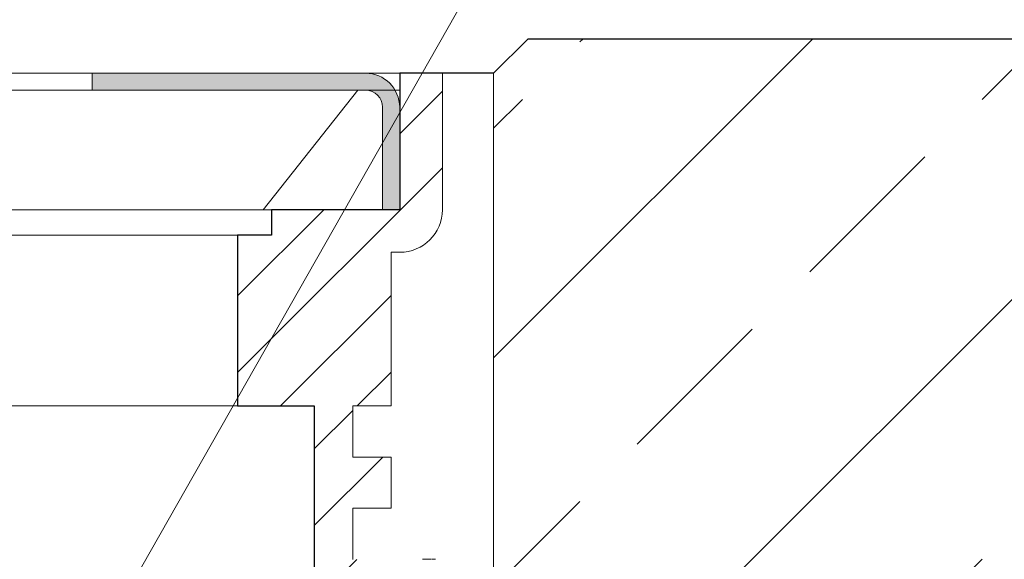
# Model space of a CAD drawing. Units: millimetres. Extents: x -3244 to -406, y 22688 to 24333.
# Drawn here: x -2904 to -2902, y 24193 to 24194 of the extents above; entities that cross this region are included whole.
import ezdxf

# ---------------------------------------------------------------- set-up
doc = ezdxf.new("R2010")
doc.units = ezdxf.units.MM
for name, color, linetype, lineweight in [('TOPWET_TENKOU', 142, 'Continuous', 13), ('TOPWET_ZAKLAD_TENKOU', 142, 'Continuous', 9), ('TOPWET_ZAKLAD_TLUSTOU', 142, 'Continuous', 30), ('TOPWET_ČEŠTINA', 225, 'Continuous', 13), ('TOPWET_ŠRAFY', 132, 'Continuous', 9)]:
    doc.layers.add(name, color=color, linetype=linetype, lineweight=lineweight)
doc.styles.add('REGULAR_ARIAL_NARROW', font='ARIALN.TTF')
doc.dimstyles.new('ISO-TW 1-3', dxfattribs={"dimscale": 3, "dimtxt": 2.2, "dimasz": 1.5, "dimexe": 1, "dimexo": 0, "dimgap": 0.75, "dimtad": 1, "dimdec": 0, "dimtxsty": 'REGULAR_ARIAL_NARROW', "dimblk": 'ARCHTICK', "dimcen": 0.5, "dimclrd": 256, "dimclre": 256, "dimclrt": 256, "dimadec": 0, "dimazin": 0, "dimtfac": 1, "dimtdec": 0, "dimtmove": 1, "dimatfit": 3, "dimldrblk": 'DOT', "dimfxl": 1, "dimtfill": 1, "dimtzin": 0, "dimlwd": -1, "dimlwe": -1, "dimarcsym": 0})

# ---------------------------------------------------------------- blocks, each defined once
blk = doc.blocks.new('_ArchTick')
at = {"color": 0, "linetype": 'ByBlock', "const_width": 0.15}
blk.add_lwpolyline([(-0.5, -0.5), (0.5, 0.5)], dxfattribs=at)
blk = doc.blocks.new('_Dot')
at = {"color": 0, "linetype": 'ByBlock', "lineweight": -2}
blk.add_line((-0.5, 0), (-1, 0), dxfattribs=at)
at = {"color": 0, "linetype": 'ByBlock', "const_width": 0.5}
blk.add_lwpolyline([(-0.25, 0, 1), (0.25, 0, 1)], format="xyb", close=True, dxfattribs=at)
blk = doc.blocks.new('*U105')
at = {"layer": 'TOPWET_ZAKLAD_TENKOU', "ltscale": 40, "transparency": 33554687}
h = blk.add_hatch(color=256, dxfattribs=at)
edge = h.paths.add_edge_path()
edge.add_line((-55.50057722728881, 127.4827901548658), (-63.00000000035099, 127.4827901548658))
edge.add_arc((-63.00000000035099, 126.4827901548658), 1, 90, 180)
edge.add_line((-64.00000000035098, 126.4827901548658), (-64.00000000035098, 120.4827901548658))
edge.add_line((-64.00000000035098, 120.4827901548658), (-65.00000000035098, 120.4827901548658))
edge.add_line((-65.00000000035098, 120.4827901548658), (-65.00000000035098, 126.4827901548658))
edge.add_arc((-63.00000000035099, 126.4827901548658), 2, 90.00000000000023, 180, ccw=False)
edge.add_line((-63.00000000035099, 128.4827901548658), (-55.5005772272888, 128.4827901548658))
edge.add_line((-55.50057722728881, 128.4827901548658), (-55.50057722728881, 127.4827901548658))
edge = h.paths.add_edge_path()
edge.add_line((46.99067252813446, 127.4827901548658), (62.99999999973269, 127.4827901548658))
edge.add_arc((62.99999999973269, 126.4827901548658), 1, 0, 90, ccw=False)
edge.add_line((63.99999999973269, 126.4827901548658), (63.99999999973269, 120.4827901548658))
edge.add_line((63.99999999973269, 120.4827901548658), (64.9999999997327, 120.4827901548658))
edge.add_line((64.9999999997327, 120.4827901548658), (64.9999999997327, 126.4827901548658))
edge.add_arc((62.99999999973269, 126.4827901548658), 2, 0, 90)
edge.add_line((62.99999999973269, 128.4827901548658), (46.99067252813446, 128.4827901548658))
edge.add_line((46.99067252813446, 128.4827901548658), (46.99067252813446, 127.4827901548658))
h.paths.add_polyline_path([(-47.50057722728881, 128.4827901548658), (-47.50057722728881, 127.4827901548658), (-47.50057722728881, 128.4827901548658), (-39.50057722728881, 128.4827901548658), (-39.50057722728881, 127.4827901548658), (-47.50057722728881, 127.4827901548658)])
h.paths.add_polyline_path([(-31.50057722729608, 128.4827901548658), (-31.50057722729608, 127.4827901548658), (-31.50057722729608, 128.4827901548658), (-23.50057722729608, 128.4827901548658), (-23.50057722729608, 127.4827901548658), (-31.50057722729608, 127.4827901548658)])
h.paths.add_polyline_path([(-15.50057722730336, 128.4827901548658), (-15.50057722730336, 127.4827901548658), (-15.50057722730336, 128.4827901548658), (-5.238829139267104, 128.4827901548658), (-5.238829139267104, 127.4827901548658), (-15.50057722730336, 127.4827901548658)])
at = {"layer": 'TOPWET_ŠRAFY', "transparency": 33554687}
h = blk.add_hatch(dxfattribs=at)
h.set_pattern_fill('ANSI31', color=256)
h.set_pattern_definition([(45, (1.450693787319324e-09, -106.0100000004591), (-2.245064030267288, 2.245064030267288), [])])
edge = h.paths.add_edge_path()
edge.add_line((-55.50000000035778, 118.9827901559172), (-57.50000000035778, 118.9827901559172))
edge.add_line((-57.50000000035778, 118.9827901559172), (-57.50000000038188, 120.4827901558936))
edge.add_line((-57.50000000038188, 120.4827901558936), (-65.00000000035098, 120.4827901557735))
edge.add_line((-65.00000000035098, 120.4827901557735), (-65.00000000035098, 126.4827901548658))
edge.add_line((-65.00000000035098, 126.4827901548658), (-65.0000000003505, 128.4827901559154))
edge.add_line((-65.0000000003505, 128.4827901559154), (-67.50000000022226, 128.4827901559172))
edge.add_line((-67.50000000022226, 128.4827901559172), (-67.50000000022817, 120.4827901559171))
edge.add_arc((-65.00000000022828, 120.4827901559153), 2.499999999999901, 179.9999999999577, 270)
edge.add_line((-65.00000000022828, 117.9827901559154), (-64.50000000030685, 117.9827901559154))
edge.add_line((-64.50000000030684, 117.9827901559154), (-64.50000000029002, 108.9827901559136))
edge.add_line((-64.50000000029002, 108.9827901559136), (-62.25000000019907, 108.9827901559136))
edge.add_line((-62.25000000019907, 108.9827901559136), (-62.25000000019907, 105.9827901559136))
edge.add_line((-62.25000000019907, 105.9827901559136), (-64.50000000029229, 105.9827901559117))
edge.add_line((-64.50000000029229, 105.9827901559117), (-64.50000000029002, 102.9827901559136))
edge.add_line((-64.50000000029002, 102.9827901559136), (-62.25000000019907, 102.9827901559136))
edge.add_line((-62.25000000019907, 102.9827901559136), (-62.25000000019907, 99.98279015591356))
edge.add_line((-62.25000000019907, 99.98279015591356), (-64.50000000027137, 99.98279015590447))
edge.add_line((-64.50000000027137, 99.98279015590447), (-64.50000000025864, 96.98279015591356))
edge.add_line((-64.50000000025864, 96.98279015591356), (-62.25000000019907, 96.98279015591356))
edge.add_line((-62.25000000019907, 96.98279015591356), (-62.25000000019907, 93.98279015591356))
edge.add_line((-62.25000000019907, 93.98279015591356), (-64.50000000025045, 93.98279015594267))
edge.add_line((-64.50000000025045, 93.98279015594267), (-64.50000000025045, 90.98279015591356))
edge.add_line((-64.50000000025045, 90.98279015591356), (-62.25000000019907, 90.98279015591356))
edge.add_line((-62.25000000019907, 90.98279015591356), (-62.25000000019907, 87.98279015591356))
edge.add_line((-62.25000000019907, 87.98279015591356), (-64.50000000022953, 87.98279015590447))
edge.add_line((-64.50000000022953, 87.98279015590447), (-64.50000000022953, 84.99000000047192))
edge.add_line((-64.50000000022953, 84.99000000047192), (-60.00000000026992, 84.9900000004734))
edge.add_line((-60.00000000026993, 84.9900000004734), (-60.00000000031549, 108.9827901559372))
edge.add_line((-60.00000000031549, 108.9827901559372), (-55.50000000035778, 108.9827901551896))
edge.add_line((-55.50000000035778, 108.9827901551896), (-55.50000000035778, 118.9827901559172))
edge = h.paths.add_edge_path()
edge.add_line((64.49999999969492, 117.9827901559154), (64.99999999961, 117.9827901559154))
edge.add_arc((64.99999999961, 120.4827901559153), 2.499999999999915, 270, 360.0000000000423)
edge.add_line((67.49999999960991, 120.4827901559171), (67.49999999960401, 128.4827901559172))
edge.add_line((67.499999999604, 128.4827901559172), (64.99999999973222, 128.4827901559154))
edge.add_line((64.99999999973224, 128.4827901559154), (64.999999999604, 120.4827901548658))
edge.add_line((64.999999999604, 120.4827901548658), (63.99999999973269, 120.4827901548658))
edge.add_line((63.99999999973269, 120.4827901548658), (57.49999999976361, 120.4827901558936))
edge.add_line((57.49999999976361, 120.4827901558936), (57.49999999973951, 118.9827901559172))
edge.add_line((57.49999999973951, 118.9827901559172), (55.49999999973951, 118.9827901559172))
edge.add_line((55.49999999973951, 118.9827901559172), (55.49999999973949, 108.9827901557462))
edge.add_line((55.49999999973949, 108.9827901557462), (59.99999999979453, 108.9827901565393))
edge.add_line((59.99999999979453, 108.9827901565393), (59.99999999972878, 84.9900000004734))
edge.add_line((59.99999999972878, 84.9900000004734), (64.49999999961764, 84.99000000047192))
edge.add_line((64.49999999961764, 84.99000000047192), (64.49999999961763, 87.98279015590447))
edge.add_line((64.49999999961764, 87.98279015590447), (62.24999999958719, 87.98279015591356))
edge.add_line((62.24999999958718, 87.98279015591356), (62.24999999958715, 90.98279015591356))
edge.add_line((62.24999999958715, 90.98279015591356), (64.49999999963856, 90.98279015591356))
edge.add_line((64.49999999963856, 90.98279015591356), (64.49999999963856, 93.98279015594267))
edge.add_line((64.49999999963856, 93.98279015594267), (62.24999999958719, 93.98279015591356))
edge.add_line((62.24999999958718, 93.98279015591356), (62.24999999958718, 96.98279015591356))
edge.add_line((62.24999999958718, 96.98279015591356), (64.49999999964675, 96.98279015591356))
edge.add_line((64.49999999964675, 96.98279015591356), (64.49999999965948, 99.98279015590447))
edge.add_line((64.49999999965948, 99.98279015590447), (62.24999999958717, 99.98279015591356))
edge.add_line((62.24999999958717, 99.98279015591356), (62.24999999958717, 102.9827901559136))
edge.add_line((62.24999999958717, 102.9827901559136), (64.49999999967812, 102.9827901559136))
edge.add_line((64.49999999967812, 102.9827901559136), (64.49999999968038, 105.9827901559117))
edge.add_line((64.4999999996804, 105.9827901559117), (62.24999999958719, 105.9827901559136))
edge.add_line((62.24999999958718, 105.9827901559136), (62.24999999958715, 108.9827901559136))
edge.add_line((62.24999999958715, 108.9827901559136), (64.49999999967812, 108.9827901559136))
edge.add_line((64.49999999967812, 108.9827901559136), (64.49999999969492, 117.9827901559154))
at = {"layer": 'TOPWET_TENKOU', "ltscale": 10, "transparency": 33554687, "elevation": 8.767121914891385e-10}
blk.add_lwpolyline([(59.99999999972876, 84.99000000047263), (59.99999999979453, 108.9827901565393), (55.49999999973951, 108.9827901557462), (55.49999999973951, 118.9827901559172), (57.49999999973951, 118.9827901559172), (57.49999999976361, 120.4827901558936), (64.999999999604, 120.4827901557735), (64.99999999973224, 128.4827901559154), (67.499999999604, 128.4827901559172), (67.49999999960991, 120.4827901559172, -0.4142135623731171), (64.99999999961173, 117.9827901559154), (64.49999999969495, 117.9827901559154), (64.49999999967812, 108.9827901559136), (62.24999999958717, 108.9827901559136), (62.24999999958717, 105.9827901559136), (64.4999999996804, 105.9827901559117), (64.49999999967812, 102.9827901559136), (62.24999999958717, 102.9827901559136), (62.24999999958717, 99.98279015591356)], format="xyb", dxfattribs=at)
at = {"layer": 'TOPWET_ZAKLAD_TENKOU', "ltscale": 30, "transparency": 33554687}
for p, q in [((-65.5000000003514, 128.4827901538163), (64.99999999973224, 128.4827901559154)), ((-65.00000000035052, 128.482790154864), (64.99999999973224, 128.482790154864)), ((-57.50000000038188, 120.4827901559172), (57.49999999976361, 120.4827901559172)), ((-55.50000000035778, 118.9827901559172), (55.49999999973951, 118.9827901559172)), ((-55.49999999859518, 108.9827901557462), (55.50000000150211, 108.9827901557462))]:
    blk.add_line(p, q, dxfattribs=at)
at = {"layer": 'TOPWET_ZAKLAD_TENKOU', "transparency": 33554687, "extrusion": (0, 1, 2.220446049250313e-16)}
for p, q in [((66.84993823016019, 99.99018376703111, 4.157962871492935e-08), (66.32682279431036, 99.99018376703111, 4.157962871492935e-08)), ((66.84993823016201, 99.99018376703111, 4.157962871492935e-08), (66.32682279431036, 99.99018376703111, 4.157962871492935e-08)), ((66.8896420910064, 99.99018376696836, 1.408396152315759e-09), (67.1075314477316, 99.99018376697018, 1.410215141719304e-09)), ((66.8896420910064, 99.99018376696836, 1.408396152315758e-09), (67.1075314477316, 99.99018376697018, 1.410215141719304e-09))]:
    blk.add_line(p, q, dxfattribs=at)
at = {"layer": 'TOPWET_ZAKLAD_TENKOU', "ltscale": 40, "transparency": 33554687, "elevation": 8.767121914891385e-10}
blk.add_lwpolyline([(46.99067252813446, 127.4827901548658), (62.99999999973269, 127.4827901548658, -0.414213562373095), (63.99999999973269, 126.4827901548658), (63.99999999973269, 120.4827901548658), (64.9999999997327, 120.4827901548658), (64.9999999997327, 126.4827901548658, 0.414213562373095), (62.99999999973269, 128.4827901548658), (46.99067252813446, 128.4827901548658)], format="xyb", close=True, dxfattribs=at)
for points in [[(-65.01859437883277, 127.4836713198445), (64.9814056212509, 127.4836713198445)], [(-0.25000000030915, 120.4827901548658), (56.99999999971813, 120.4827901548658), (62.55183422588933, 127.4827901548658)]]:
    blk.add_lwpolyline(points, dxfattribs=at)

msp = doc.modelspace()

# ---------------------------------------------------------------- hatches: boundary and pattern name
at = {"layer": 'TOPWET_ŠRAFY', "ltscale": 40, "transparency": 33554687}
h = msp.add_hatch(dxfattribs=at)
h.set_pattern_fill('BRASS', color=256, scale=0.11811, angle=45, style=0)
h.set_pattern_definition([(45, (-4799.130099491742, 24604.47461843577), (-0.5303290252297388, 0.5303290252297388), []), (45, (-4799.395264004355, 24604.73978294838), (-0.5303290252297388, 0.5303290252297388), [0.37499925, -0.187499625])])
h.paths.add_polyline_path([(-2893.294598553551, 24194.19341274214), (-2893.373338553552, 24194.27215274214), (-2903.058358553552, 24194.27215274214), (-2903.137098553552, 24194.19341274214), (-2903.13709855355, 24192.38307029364), (-2893.29459855355, 24192.38307029364)])
h.paths.add_polyline_path([(-2890.164683542128, 24194.27215274189), (-2893.097748553552, 24194.27215274214), (-2893.176488553552, 24194.19341274214), (-2893.176488553545, 24192.38307029364), (-2890.164683542122, 24192.38307029338)])

# ---------------------------------------------------------------- linework, layer by layer
at = {"layer": 'TOPWET_ZAKLAD_TENKOU', "transparency": 33554687}
msp.add_lwpolyline([(-2893.373338553552, 24194.27215274214), (-2893.294598553552, 24194.19341274214), (-2893.29459855355, 24192.38307029364), (-2903.13709855355, 24192.38307029364), (-2903.137098553552, 24194.19341274214), (-2903.058358553552, 24194.27215274214)], close=True, dxfattribs=at)
at = {"layer": 'TOPWET_ZAKLAD_TLUSTOU', "transparency": 33554687}
msp.add_lwpolyline([(-2890.164683543092, 24194.27215274189), (-2893.097748553552, 24194.27215274214), (-2893.176488553552, 24194.19341274214), (-2893.294598553552, 24194.19341274214), (-2893.373338553552, 24194.27215274214), (-2903.058358553552, 24194.27215274214), (-2903.137098553552, 24194.19341274214), (-2903.35363355354, 24194.19341274214), (-2903.35363355354, 24193.87845274213), (-2903.648908553539, 24193.87845274214), (-2903.648908553539, 24193.81939774214), (-2903.72764855354, 24193.81939774214), (-2903.72764855361, 24193.42569774213), (-2903.550483553542, 24193.42569774213), (-2903.550483553543, 24192.48110159372), (-2903.353633553524, 24192.48110159372)], dxfattribs=at)

# ---------------------------------------------------------------- block references
at = {"layer": 'TOPWET_ZAKLAD_TENKOU', "xscale": 0.03937, "yscale": 0.03937, "zscale": 0.03937}
msp.add_blockref('*U105', (-2905.912683553554, 24189.1350452937), dxfattribs=at)

# ---------------------------------------------------------------- leaders
at = {"layer": 'TOPWET_ČEŠTINA', "ltscale": 40}
msp.add_leader([(-2904.928433553554, 24191.33068057496), (-2898.038683553559, 24203.45451614676)], dimstyle='ISO-TW 1-3', override={"dimscale": 0.11811, "dimasz": 0.059055, "dimgap": 0.11811, "dimtad": 0, "dimtfillclr": 256}, dxfattribs=at)
at = {"layer": 'TOPWET_ČEŠTINA', "ltscale": 40, "transparency": 33554687}
msp.add_leader([(-2903.452058605901, 24186.63019594082), (-2898.91983519504, 24199.23922581136)], dimstyle='ISO-TW 1-3', override={"dimasz": 0.059055, "dimgap": 3, "dimtad": 0, "dimtfillclr": 256}, dxfattribs=at)

doc.saveas('drawing.dxf')
